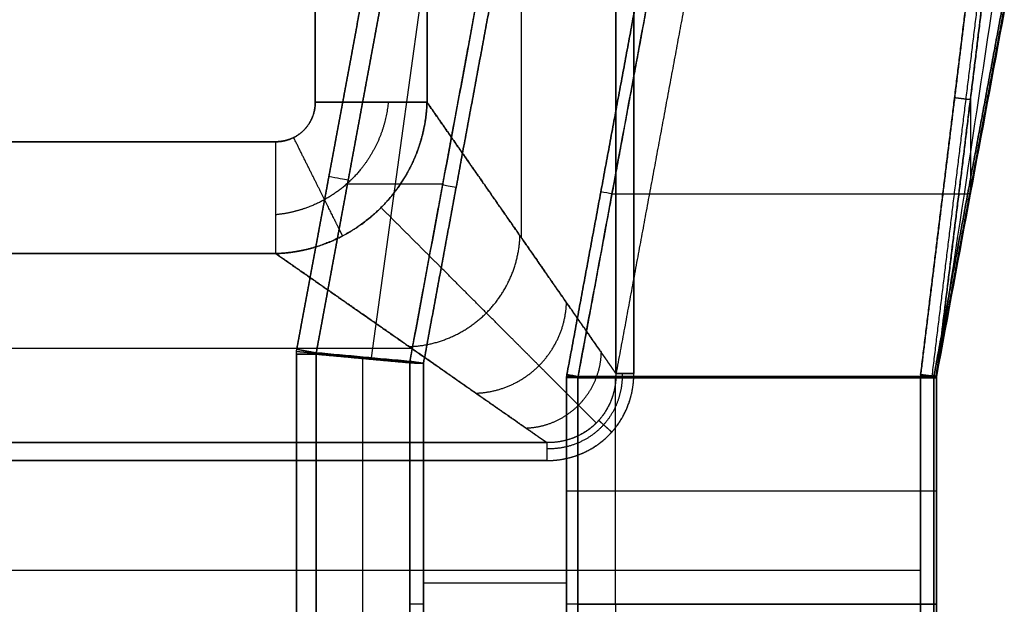
# Model space of a CAD drawing. Units: millimetres. Extents: x -6 to 615, y -6 to 1215.
# Drawn here: x 398 to 615, y 600 to 729 of the extents above; entities that cross this region are included whole.
import ezdxf

# ---------------------------------------------------------------- set-up
doc = ezdxf.new("R2010")
doc.units = ezdxf.units.MM
doc.header["$MEASUREMENT"] = 0
doc.layers.add('IGES level 10000', color=7, linetype='Continuous', true_color=0x000000)

msp = doc.modelspace()

# ---------------------------------------------------------------- linework, layer by layer
at = {"layer": 'IGES level 10000'}
for p, q in [((508.61, 680.66, 678.68), (508.61, 1084.34, 678.68)), ((486.17, 731.33, 22.71), (475.52, 654.25, 16.46)), ((491.27, 692.5, 1.75), (470.27, 692.5, 37.5)), ((115.66, 656.39, 678.68), (484.34, 656.39, 678.68)), ((473.67, 545.89, 19.62), (473.67, 654.11, 19.62)), ((3.5, 607.48, 800), (596.5, 607.48, 800)), ((487.02, 604.71), (518.55, 604.71))]:
    msp.add_line(p, q, dxfattribs=at)
at = {"layer": 'IGES level 10000', "extrusion": (1.97369e-15, 1, -6.65557e-12)}
msp.add_arc((-463.18, 565, 710.52), 25, 190, 270, dxfattribs=at)
at = {"layer": 'IGES level 10000', "extrusion": (1, -5.65541e-17, 2.11359e-06)}
msp.add_arc((701.82, 565, 454.48), 25, 190, 270, dxfattribs=at)
at = {"layer": 'IGES level 10000', "extrusion": (0.182603, 0.983187, 0)}
for centre, radius, start, end in [((-331.58, 35, 767.67), 5, 90.0002, 150.0001), ((-359.59, 3.5, 770.36), 3.5, 270, 330), ((-391.1, 3.5, 775.26), 3.5, 224.5143, 270)]:
    msp.add_arc(centre, radius, start, end, dxfattribs=at)
at = {"layer": 'IGES level 10000', "extrusion": (-3.66255e-11, 1, -2.11458e-11)}
msp.add_arc((-459.02, 35, 655.06), 5, 90, 150, dxfattribs=at)
at = {"layer": 'IGES level 10000', "extrusion": (0.182603, 0.983187, 4.00277e-07)}
msp.add_arc((-331.58, 35, 728.97), 5, 90, 150, dxfattribs=at)
at = {"layer": 'IGES level 10000', "extrusion": (-0.499471, 0.045989, 0.865109)}
for centre in [(-694.94, 368, -189.52), (-694.94, 368, -210.19)]:
    msp.add_arc(centre, 2, 265.4457, 274.5543, dxfattribs=at)
at = {"layer": 'IGES level 10000', "extrusion": (1.04269e-20, 1, 1.19073e-10)}
msp.add_arc((-533.36, 796, 650.8), 4, 10, 90, dxfattribs=at)
at = {"layer": 'IGES level 10000', "extrusion": (0, 1, 0)}
for centre, radius, start, end in [((-518.55, 3.5, 649.87), 3.5, 225, 270), ((-518.55, 3.5, 624.93), 3.5, 225, 270), ((-596.5, 796.5, 624.94), 3.5, 90, 180), ((-598, 80.83, 624.91), 2, 180, 225), ((-487.02, 3.5, 600), 3.5, 270, 330), ((-518.55, 3.5, 600), 3.5, 225, 270)]:
    msp.add_arc(centre, radius, start, end, dxfattribs=at)
at = {"layer": 'IGES level 10000', "extrusion": (0.182603, 0.983187, -1.6298e-11)}
msp.add_arc((-391.1, 3.5, 734.35), 3.5, 224.5143, 270, dxfattribs=at)
at = {"layer": 'IGES level 10000', "extrusion": (0.707107, 0, 0.707107)}
msp.add_arc((649.87, -369.7, 424.58), 2, 82.5183, 90, dxfattribs=at)
at = {"layer": 'IGES level 10000', "extrusion": (0, 1, -6.6588e-12)}
msp.add_arc((-596.5, 796.5, 649.88), 3.5, 90, 180, dxfattribs=at)
at = {"layer": 'IGES level 10000', "extrusion": (-1.62175e-05, 1, 1.03287e-12)}
msp.add_arc((-598.01, 80.83, 649.81), 2, 180, 225, dxfattribs=at)
at = {"layer": 'IGES level 10000', "extrusion": (1, 5.66121e-07, 9.98179e-08)}
msp.add_arc((631.64, 796, 514.2), 4, 10, 90, dxfattribs=at)
at = {"layer": 'IGES level 10000', "extrusion": (1.74246e-10, 1, -1.74246e-10)}
msp.add_arc((-518.55, 3.5, 600), 3.5, 225, 270, dxfattribs=at)
at = {"layer": 'IGES level 10000', "extrusion": (-5.32184e-10, 1, -6.65344e-12)}
msp.add_arc((-596.5, 796.5, 600), 3.5, 90, 180, dxfattribs=at)
at = {"layer": 'IGES level 10000', "extrusion": (0, 1, -4.28437e-11)}
msp.add_arc((-596.5, 796.5, 600), 3.5, 90, 180, dxfattribs=at)
at = {"layer": 'IGES level 10000', "extrusion": (2.5387e-09, 1, 0)}
msp.add_arc((-598, 80.83, 600), 2, 180, 225, dxfattribs=at)
at = {"layer": 'IGES level 10000', "extrusion": (2.18885e-10, 1, -2.18885e-10)}
msp.add_arc((-598, 80.83, 600), 2, 180, 225, dxfattribs=at)
at = {"layer": 'IGES level 10000'}
for points, degree in [([(529.42, 1114.2, 796.69), (529.42, 882.5, 796.69), (529.42, 650.8, 796.69)], 2), ([(529.42, 650.8, 796.69), (529.42, 882.5, 796.69), (529.42, 1114.2, 796.69)], 2), ([(533.36, 650.8, 800), (533.36, 882.5, 800), (533.36, 1114.2, 800)], 2), ([(533.36, 1114.2, 800), (533.36, 882.5, 800), (533.36, 650.8, 800)], 2), ([(463.18, 1054.48, 540), (463.18, 882.5, 540), (463.18, 710.52, 540)], 2), ([(463.18, 710.52, 540), (463.18, 882.5, 540), (463.18, 1054.48, 540)], 2), ([(487.8, 1054.48, 560.66), (487.8, 882.5, 560.66), (487.8, 710.52, 560.66)], 2), ([(487.8, 710.52, 560.66), (487.8, 882.5, 560.66), (487.8, 1054.48, 560.66)], 2), ([(611.47, 772.2, 800), (608.48, 747.87, 800), (605.5, 723.54, 800), (602.51, 699.21, 800), (599.53, 674.88, 800), (596.54, 650.55, 800)], 5), ([(596.54, 650.55, 800), (600.27, 680.96, 800), (604, 711.37, 800), (607.73, 741.78, 800), (611.47, 772.2, 800)], 4), ([(613.93, 772.04, 798.98), (610.2, 741.59, 798.98), (606.46, 711.14, 798.98), (602.73, 680.7, 798.98), (599, 650.25, 798.97)], 4), ([(600.01, 650.12, 796.5), (607.49, 711.05, 796.51), (614.97, 771.98, 796.52)], 2), ([(614.97, 771.98, 796.52), (611.23, 741.51, 796.52), (607.49, 711.05, 796.51), (603.75, 680.59, 796.51), (600.01, 650.12, 796.5)], 4), ([(614.95, 748.99, 400), (609.98, 716.05, 400), (605, 683.1, 400), (600.02, 650.15, 400)], 3), ([(459.12, 656.16, 40), (466.15, 694, 40), (473.18, 731.85, 40)], 2), ([(473.18, 731.85, 40), (466.15, 694, 40), (459.12, 656.16, 40)], 2), ([(463.38, 655.37, 37.5), (470.45, 693.43, 37.5), (477.51, 731.48, 37.5)], 2), ([(477.51, 731.48, 37.5), (470.45, 693.43, 37.5), (463.38, 655.37, 37.5)], 2), ([(484.02, 653.47, 1.75), (491.23, 692.29, 1.75), (498.44, 731.12, 1.75)], 2), ([(498.44, 731.12, 1.75), (493.63, 705.24, 1.75), (488.83, 679.35, 1.75), (484.02, 653.47, 1.75)], 3), ([(487.02, 653.04), (494.22, 691.8), (501.42, 730.56)], 2), ([(501.42, 730.56), (494.22, 691.8), (487.02, 653.04)], 2), ([(533.52, 730.81), (526.07, 690.7), (518.62, 650.59)], 2), ([(518.62, 650.59), (526.07, 690.7), (533.52, 730.81)], 2), ([(521.07, 650.13, 1.05), (526.05, 676.93, 1.05), (531.03, 703.73, 1.05), (536, 730.53, 1.05)], 3), ([(536, 730.53, 1.05), (528.54, 690.33, 1.05), (521.07, 650.13, 1.05)], 2), ([(544.25, 730.53, 9.29), (536.78, 690.33, 9.29), (529.31, 650.13, 9.29)], 2), ([(614.36, 730.53, 79.41), (610.64, 710.47, 79.41), (606.92, 690.41, 79.41), (603.19, 670.35, 79.41), (599.47, 650.29, 79.42)], 4), ([(599.47, 650.29, 79.42), (606.92, 690.41, 79.41), (614.36, 730.53, 79.41)], 2), ([(599.89, 650.21, 80.06), (603.61, 670.27, 80.06), (607.34, 690.33, 80.06), (611.06, 710.39, 80.06), (614.79, 730.45, 80.06)], 4), ([(600.03, 650.18, 80.82), (603.76, 670.24, 80.82), (607.48, 690.3, 80.82), (611.2, 710.36, 80.83), (614.93, 730.42, 80.83)], 4), ([(614.93, 730.42, 80.83), (609.96, 703.68, 80.83), (605, 676.93, 80.82), (600.03, 650.18, 80.82)], 3), ([(607.5, 711.13, 796.51), (607.5, 704.22, 557.95), (607.5, 697.31, 319.39), (607.5, 690.41, 80.82)], 3), ([(454.48, 701.82, 540), (300, 701.82, 540), (145.52, 701.82, 540)], 2), ([(145.52, 701.82, 540), (300, 701.82, 540), (454.48, 701.82, 540)], 2), ([(528.55, 690.38, 1.05), (544.22, 690.38, 16.72), (559.89, 690.38, 32.39), (575.57, 690.38, 48.07), (591.24, 690.38, 63.74), (606.91, 690.38, 79.41)], 5), ([(607.48, 690.3, 80.82), (607.48, 690.3, 80.51), (607.42, 690.31, 80.2), (607.31, 690.34, 79.9), (607.13, 690.37, 79.64), (606.92, 690.41, 79.41)], 5), ([(454.48, 677.2, 560.66), (300, 677.2, 560.66), (145.52, 677.2, 560.66)], 2), ([(145.52, 677.2, 560.66), (300, 677.2, 560.66), (454.48, 677.2, 560.66)], 2), ([(459.02, 655.06, 40), (459.02, 655.28, 40), (459.03, 655.5, 40), (459.05, 655.72, 40), (459.08, 655.94, 40), (459.12, 656.16, 40)], 5), ([(459.02, 655.06, 40), (459.02, 655.28, 40), (459.03, 655.5, 40), (459.05, 655.72, 40), (459.08, 655.94, 40), (459.12, 656.16, 40)], 5), ([(463.35, 655.06, 37.5), (462.83, 655.06, 38.41), (462.06, 655.06, 39.18), (461.11, 655.06, 39.73), (460.07, 655.06, 40), (459.02, 655.06, 40)], 5), ([(459.02, 544.94, 40), (459.02, 600, 40), (459.02, 655.06, 40)], 2), ([(459.02, 655.06, 40), (459.02, 600, 40), (459.02, 544.94, 40)], 2), ([(463.35, 655.22, 37.51), (462.83, 655.26, 38.41), (462.07, 655.33, 39.18), (461.13, 655.42, 39.73), (460.09, 655.52, 40), (459.04, 655.61, 40)], 5), ([(459.12, 656.16, 40), (460.15, 655.97, 40), (461.18, 655.78, 39.73), (462.12, 655.61, 39.18), (462.86, 655.47, 38.41), (463.38, 655.37, 37.5)], 5), ([(461.58, 655.71, 39.33), (461.55, 655.58, 39.33), (461.53, 655.45, 39.33), (461.52, 655.32, 39.33), (461.52, 655.19, 39.33), (461.52, 655.06, 39.33)], 5), ([(463.38, 655.37, 37.5), (463.35, 655.27, 37.51), (463.34, 655.16, 37.51), (463.35, 655.06, 37.5)], 3), ([(463.38, 655.37, 37.5), (463.36, 655.31, 37.51), (463.35, 655.25, 37.51), (463.35, 655.18, 37.51), (463.35, 655.12, 37.51), (463.35, 655.06, 37.5)], 5), ([(463.35, 544.94, 37.5), (463.35, 600, 37.5), (463.35, 655.06, 37.5)], 2), ([(463.35, 655.06, 37.5), (473.67, 654.11, 19.63), (483.99, 653.16, 1.75)], 2), ([(483.99, 653.16, 1.75), (473.67, 654.11, 19.63), (463.35, 655.06, 37.5)], 2), ([(463.35, 655.06, 37.5), (463.35, 600, 37.5), (463.35, 544.94, 37.5)], 2), ([(484.02, 653.47, 1.75), (477.14, 654.11, 13.67), (470.26, 654.74, 25.58), (463.38, 655.37, 37.5)], 3), ([(463.38, 655.37, 37.5), (473.7, 654.42, 19.62), (484.02, 653.47, 1.75)], 2), ([(484.02, 653.47, 1.75), (484.01, 653.41, 1.75), (484, 653.35, 1.75), (483.99, 653.28, 1.75), (483.99, 653.22, 1.75), (483.99, 653.16, 1.75)], 5), ([(484.02, 653.47, 1.75), (484.01, 653.41, 1.75), (484, 653.35, 1.75), (483.99, 653.28, 1.75), (483.99, 653.22, 1.75), (483.99, 653.16, 1.75)], 5), ([(483.99, 546.84, 1.75), (483.99, 600, 1.75), (483.99, 653.16, 1.75)], 2), ([(483.99, 653.16, 1.75), (484.45, 653.14, 0.96), (485.19, 653.11, 0.32), (486.11, 653.07, 0), (487.02, 653.04)], 4), ([(483.99, 653.16, 1.75), (484.45, 653.14, 0.96), (485.19, 653.11, 0.32), (486.11, 653.07, 0), (487.02, 653.04)], 4), ([(483.99, 653.16, 1.75), (483.99, 600, 1.75), (483.99, 546.84, 1.75)], 2), ([(487.02, 653.04), (486.1, 653.07), (485.19, 653.11, 0.32), (484.45, 653.14, 0.96), (483.99, 653.16, 1.75)], 4), ([(487.02, 653.04), (486.11, 653.17, 0), (485.2, 653.3, 0.32), (484.47, 653.41, 0.96), (484.02, 653.47, 1.75)], 4), ([(487.02, 653.04), (486.11, 653.17, 0), (485.2, 653.3, 0.32), (484.47, 653.41, 0.96), (484.02, 653.47, 1.75)], 4), ([(484.02, 653.47, 1.75), (484.47, 653.41, 0.96), (485.2, 653.3, 0.32), (486.11, 653.17), (487.02, 653.04)], 4), ([(485.28, 653.2, 0.47), (485.28, 653.18, 0.47), (485.27, 653.16, 0.47), (485.27, 653.14, 0.47), (485.27, 653.12, 0.47), (485.27, 653.11, 0.47)], 5), ([(486.12, 653.12, 0.12), (485.9, 653.14, 0.18), (485.68, 653.16, 0.26), (485.48, 653.18, 0.35), (485.28, 653.2, 0.47)], 4), ([(487.02, 546.96), (487.02, 600), (487.02, 653.04)], 2), ([(487.02, 653.04), (487.02, 600), (487.02, 546.96)], 2), ([(518.55, 649.87), (518.55, 650.01), (518.56, 650.16), (518.57, 650.3), (518.59, 650.44), (518.62, 650.59)], 5), ([(518.55, 649.87), (518.55, 650.01), (518.56, 650.16), (518.57, 650.3), (518.59, 650.44), (518.62, 650.59)], 5), ([(521.03, 649.87, 1.03), (520.64, 649.87, 0.64), (520.17, 649.87, 0.32), (519.65, 649.87, 0.11), (519.1, 649.87, 0), (518.55, 649.87)], 5), ([(518.55, 649.87), (518.55, 624.93), (518.55, 600)], 2), ([(518.55, 600), (518.55, 624.93), (518.55, 649.87)], 2), ([(518.57, 650.23), (519.12, 650.18, 0), (519.66, 650.13, 0.11), (520.19, 650.08, 0.33), (520.65, 650.04, 0.64), (521.04, 650, 1.03)], 5), ([(518.62, 650.59), (519.16, 650.48, 0), (519.71, 650.38, 0.11), (520.23, 650.29, 0.33), (520.69, 650.2, 0.65), (521.07, 650.13, 1.05)], 5), ([(519.89, 649.87, 0.27), (519.89, 649.96, 0.27), (519.9, 650.06, 0.27), (519.91, 650.15, 0.27), (519.92, 650.25, 0.27), (519.95, 650.34, 0.27)], 5), ([(521.07, 650.13, 1.05), (521.05, 650.08, 1.04), (521.04, 650.03, 1.03), (521.03, 649.97, 1.03), (521.03, 649.92, 1.03), (521.03, 649.87, 1.03)], 5), ([(521.07, 650.13, 1.05), (521.04, 650.05, 1.03), (521.03, 649.96, 1.03), (521.03, 649.87, 1.03)], 3), ([(521.03, 600, 1.03), (521.03, 624.93, 1.03), (521.03, 649.87, 1.03)], 2), ([(599.41, 649.87, 79.41), (583.74, 649.87, 63.74), (568.06, 649.87, 48.06), (552.38, 649.87, 32.38), (536.7, 649.87, 16.7), (521.03, 649.87, 1.03)], 5), ([(521.03, 649.87, 1.03), (521.03, 624.93, 1.03), (521.03, 600, 1.03)], 2), ([(521.03, 649.87, 1.03), (560.22, 649.87, 40.22), (599.41, 649.87, 79.41)], 2), ([(521.07, 650.13, 1.05), (536.74, 650.13, 16.72), (552.42, 650.13, 32.4), (568.09, 650.13, 48.07), (583.77, 650.13, 63.74), (599.44, 650.13, 79.42)], 5), ([(599.44, 650.13, 79.42), (560.26, 650.13, 40.23), (521.07, 650.13, 1.05)], 2), ([(529.29, 600, 9.29), (529.29, 624.93, 9.29), (529.29, 649.87, 9.29)], 2), ([(596.54, 650.55, 800), (596.52, 650.41, 800), (596.51, 650.28, 800), (596.5, 650.15, 800), (596.5, 650.01, 800), (596.5, 649.88, 800)], 5), ([(596.54, 650.55, 800), (596.52, 650.41, 800), (596.51, 650.28, 800), (596.5, 650.15, 800), (596.5, 650.01, 800), (596.5, 649.88, 800)], 5), ([(596.5, 649.88, 800), (596.5, 624.94, 800), (596.5, 600, 800)], 2), ([(596.5, 600, 800), (596.5, 624.94, 800), (596.5, 649.88, 800)], 2), ([(598.97, 649.88, 798.97), (598.97, 649.95, 798.97), (598.98, 650.03, 798.97), (598.98, 650.1, 798.97), (598.99, 650.17, 798.97), (599, 650.25, 798.97)], 5), ([(599.41, 649.87, 79.41), (599.42, 649.92, 79.42), (599.42, 649.97, 79.42), (599.43, 650.03, 79.42), (599.43, 650.08, 79.42), (599.44, 650.13, 79.42)], 5), ([(599.41, 649.87, 79.41), (599.42, 649.96, 79.42), (599.43, 650.04, 79.42), (599.44, 650.13, 79.42)], 3), ([(599.41, 649.87, 79.41), (599.41, 649.86, 79.41), (599.41, 649.84, 79.41), (599.41, 649.83, 79.41), (599.41, 649.82, 79.41)], 4), ([(600, 649.84, 80.83), (600, 649.85, 80.51), (599.94, 649.85, 80.2), (599.82, 649.86, 79.9), (599.64, 649.86, 79.64), (599.41, 649.87, 79.41)], 5), ([(600, 649.84, 80.83), (600, 649.85, 80.51), (599.94, 649.85, 80.2), (599.82, 649.86, 79.9), (599.64, 649.86, 79.64), (599.41, 649.87, 79.41)], 5), ([(599.41, 649.82, 79.41), (599.41, 649.84, 79.41), (599.41, 649.87, 79.41)], 2), ([(600, 649.83, 80.83), (600, 649.83, 80.51), (599.94, 649.83, 80.2), (599.81, 649.84, 79.9), (599.64, 649.84, 79.64), (599.41, 649.84, 79.41)], 5), ([(599.41, 649.82, 79.41), (599.64, 649.82, 79.64), (599.81, 649.82, 79.9), (599.94, 649.82, 80.2), (600, 649.82, 80.51), (600, 649.82, 80.83)], 5), ([(599.41, 649.82, 79.41), (599.41, 624.91, 79.41), (599.41, 600, 79.41)], 2), ([(599.41, 600, 79.41), (599.41, 624.91, 79.41), (599.41, 649.82, 79.41)], 2), ([(600.01, 649.97, 80.83), (600.01, 649.97, 80.52), (599.94, 649.97, 80.2), (599.82, 649.98, 79.9), (599.64, 649.99, 79.64), (599.42, 650, 79.42)], 5), ([(599.47, 650.29, 79.42), (599.46, 650.25, 79.42), (599.46, 650.21, 79.42), (599.45, 650.17, 79.42), (599.44, 650.13, 79.42)], 4), ([(599.44, 650.13, 79.42), (599.45, 650.18, 79.42), (599.46, 650.23, 79.42), (599.47, 650.29, 79.42)], 3), ([(599.44, 650.13, 79.42), (599.66, 650.11, 79.64), (599.84, 650.09, 79.9), (599.96, 650.09, 80.2), (600.02, 650.09, 80.51), (600.02, 650.1, 80.82)], 5), ([(599.44, 650.13, 79.42), (599.66, 650.11, 79.64), (599.84, 650.09, 79.9), (599.96, 650.09, 80.2), (600.02, 650.09, 80.51), (600.02, 650.1, 80.82)], 5), ([(600.03, 650.14, 80.82), (600.03, 650.14, 80.51), (599.97, 650.14, 80.2), (599.84, 650.15, 79.9), (599.67, 650.18, 79.64), (599.46, 650.21, 79.42)], 5), ([(599.47, 650.29, 79.42), (599.68, 650.25, 79.64), (599.86, 650.21, 79.9), (599.97, 650.19, 80.2), (600.03, 650.18, 80.51), (600.03, 650.18, 80.82)], 5), ([(600.03, 650.18, 80.82), (600.03, 650.18, 80.51), (599.97, 650.19, 80.2), (599.86, 650.21, 79.9), (599.68, 650.25, 79.64), (599.47, 650.29, 79.42)], 5), ([(599.87, 650.09, 80.06), (599.86, 650.05, 80.07), (599.86, 650, 80.07), (599.85, 649.95, 80.07), (599.85, 649.9, 80.06), (599.85, 649.85, 80.06)], 5), ([(599.85, 649.85, 80.06), (599.85, 649.85, 80.06), (599.85, 649.84, 80.06), (599.85, 649.83, 80.06), (599.85, 649.82, 80.06)], 4), ([(599.87, 650.09, 80.06), (599.87, 650.12, 80.06), (599.88, 650.15, 80.06), (599.88, 650.18, 80.06), (599.89, 650.21, 80.06)], 4), ([(600.03, 650.17, 193.49), (600.02, 650.1, 193.49), (600.01, 650.03, 193.49), (600, 649.97, 193.49), (600, 649.9, 193.49), (600, 649.83, 193.49)], 5), ([(600, 649.84, 306.15), (600, 649.9, 306.15), (600, 649.97, 306.15), (600.01, 650.03, 306.15), (600.02, 650.09, 306.15), (600.03, 650.16, 306.15)], 5), ([(600, 649.84, 306.15), (600, 649.9, 306.15), (600, 649.97, 306.15), (600.01, 650.03, 306.15), (600.02, 650.09, 306.15), (600.03, 650.16, 306.15)], 5), ([(600.02, 650.13, 622.21), (600.01, 650.08, 622.21), (600.01, 650.03, 622.21), (600, 649.97, 622.21), (600, 649.92, 622.21), (600, 649.87, 622.21)], 5), ([(600.01, 650.12, 796.5), (600.01, 650.07, 796.5), (600, 650.02, 796.5), (600, 649.98, 796.5), (600, 649.93, 796.5), (600, 649.88, 796.5)], 5), ([(600, 649.88, 796.5), (600, 649.93, 796.5), (600, 649.98, 796.5), (600, 650.02, 796.5), (600.01, 650.07, 796.5), (600.01, 650.12, 796.5)], 5), ([(600.02, 650.1, 80.82), (600.01, 650.05, 80.83), (600.01, 650, 80.83), (600, 649.95, 80.83), (600, 649.89, 80.83), (600, 649.84, 80.83)], 5), ([(600.02, 650.1, 80.82), (600.01, 650.02, 80.83), (600, 649.93, 80.83), (600, 649.84, 80.83)], 3), ([(600, 600, 796.5), (600, 616.63, 796.5), (600, 633.25, 796.5), (600, 649.88, 796.5)], 3), ([(600, 649.88, 796.5), (600, 624.94, 796.5), (600, 600, 796.5)], 2), ([(600, 600, 556.15), (600, 616.62, 556.15), (600, 633.24, 556.15), (600, 649.86, 556.15)], 3), ([(600, 600, 306.15), (600, 609.97, 306.15), (600, 619.94, 306.15), (600, 629.9, 306.15), (600, 639.87, 306.15), (600, 649.84, 306.15)], 5), ([(600, 649.84, 306.15), (600, 649.84, 249.8), (600, 649.83, 193.51), (600, 649.82, 137.21), (600, 649.82, 80.83)], 4), ([(600, 649.82, 80.83), (600, 649.82, 80.83), (600, 649.83, 80.83), (600, 649.84, 80.83), (600, 649.84, 80.83)], 4), ([(600, 649.84, 80.83), (600, 649.83, 80.83), (600, 649.82, 80.83), (600, 649.82, 80.83)], 3), ([(600, 649.82, 80.83), (600, 649.82, 125.97), (600, 649.83, 171.04), (600, 649.83, 216.03), (600, 649.84, 261.05), (600, 649.84, 306.15)], 5), ([(600, 649.84, 306.15), (600, 633.23, 306.15), (600, 616.61, 306.15), (600, 600, 306.15)], 3), ([(600, 649.82, 80.83), (600, 639.85, 80.83), (600, 629.89, 80.83), (600, 619.93, 80.83), (600, 609.96, 80.83), (600, 600, 80.83)], 5), ([(600, 600, 131.15), (600, 609.96, 131.15), (600, 619.93, 131.15), (600, 629.89, 131.15), (600, 639.86, 131.15), (600, 649.82, 131.15)], 5), ([(600, 600, 80.83), (600, 624.91, 80.83), (600, 649.82, 80.83)], 2), ([(600.01, 650, 80.83), (600.01, 650, 125.97), (600.01, 650, 171.04), (600.01, 650, 216.03), (600.01, 650, 261.05), (600.01, 650, 306.15)], 5), ([(600.02, 650.1, 80.82), (600.02, 650.12, 80.82), (600.03, 650.14, 80.82), (600.03, 650.16, 80.82), (600.03, 650.18, 80.82)], 4), ([(600.03, 650.18, 80.82), (600.03, 650.16, 80.82), (600.02, 650.13, 80.82), (600.02, 650.1, 80.82)], 3), ([(600.03, 650.16, 306.15), (600.03, 650.16, 261.05), (600.03, 650.17, 216.03), (600.03, 650.17, 171.03), (600.03, 650.18, 125.97), (600.03, 650.18, 80.82)], 5), ([(600.03, 650.18, 80.82), (600.03, 650.17, 137.2), (600.03, 650.17, 193.51), (600.03, 650.16, 249.8), (600.03, 650.16, 306.15)], 4), ([(514.2, 635.58, 796.69), (300, 635.58, 796.69), (85.8, 635.58, 796.69)], 2), ([(85.8, 635.58, 796.69), (300, 635.58, 796.69), (514.2, 635.58, 796.69)], 2), ([(600, 635, 80.83), (600, 635, 193.49), (600, 635, 306.15)], 2), ([(600, 635, 306.15), (600, 635, 469.6), (600, 635, 633.05), (600, 635, 796.5)], 3), ([(85.8, 631.64, 800), (300, 631.64, 800), (514.2, 631.64, 800)], 2), ([(514.2, 631.64, 800), (300, 631.64, 800), (85.8, 631.64, 800)], 2), ([(521.03, 625, 1.03), (536.7, 625, 16.7), (552.38, 625, 32.38), (568.06, 625, 48.06), (583.74, 625, 63.74), (599.41, 625, 79.41)], 5), ([(518.55, 600), (518.55, 575.07), (518.55, 550.13)], 2), ([(518.55, 550.13), (518.55, 575.07), (518.55, 600)], 2), ([(521.03, 550.13, 1.03), (521.03, 575.07, 1.03), (521.03, 600, 1.03)], 2), ([(521.03, 600, 1.03), (521.03, 575.07, 1.03), (521.03, 550.13, 1.03)], 2), ([(599.41, 600, 79.41), (583.74, 600, 63.74), (568.06, 600, 48.06), (552.38, 600, 32.38), (536.7, 600, 16.7), (521.03, 600, 1.03)], 5), ([(521.03, 600, 1.03), (536.7, 600, 16.7), (552.38, 600, 32.38), (568.06, 600, 48.06), (583.74, 600, 63.74), (599.41, 600, 79.41)], 5), ([(529.29, 600, 9.29), (529.29, 575.07, 9.29), (529.29, 550.13, 9.29)], 2), ([(596.5, 600, 800), (596.5, 575.06, 800), (596.5, 550.12, 800)], 2), ([(596.5, 550.12, 800), (596.5, 575.06, 800), (596.5, 600, 800)], 2), ([(599.41, 600, 79.41), (599.41, 575.09, 79.41), (599.41, 550.18, 79.41)], 2), ([(599.41, 550.18, 79.41), (599.41, 575.09, 79.41), (599.41, 600, 79.41)], 2), ([(600, 600, 80.83), (600, 600, 193.49), (600, 600, 306.15)], 2), ([(600, 550.16, 306.15), (600, 560.13, 306.15), (600, 570.1, 306.15), (600, 580.06, 306.15), (600, 590.03, 306.15), (600, 600, 306.15)], 5), ([(600, 600, 306.15), (600, 600, 193.49), (600, 600, 80.83)], 2), ([(600, 600, 80.83), (600, 590.04, 80.83), (600, 580.07, 80.83), (600, 570.11, 80.83), (600, 560.15, 80.83), (600, 550.18, 80.83)], 5), ([(600, 600, 131.15), (600, 590.04, 131.15), (600, 580.07, 131.15), (600, 570.11, 131.15), (600, 560.14, 131.15), (600, 550.18, 131.15)], 5), ([(600, 600, 306.15), (600, 600, 469.6), (600, 600, 633.05), (600, 600, 796.5)], 3), ([(600, 600, 796.5), (600, 600, 633.05), (600, 600, 469.6), (600, 600, 306.15)], 3), ([(600, 600, 306.15), (600, 583.39, 306.15), (600, 566.77, 306.15), (600, 550.16, 306.15)], 3), ([(600, 550.12, 796.5), (600, 566.75, 796.5), (600, 583.37, 796.5), (600, 600, 796.5)], 3), ([(600, 600, 556.15), (600, 583.38, 556.15), (600, 566.76, 556.15), (600, 550.14, 556.15)], 3), ([(600, 600, 796.5), (600, 575.06, 796.5), (600, 550.12, 796.5)], 2)]:
    msp.add_open_spline(points, degree=degree, dxfattribs=at)
for points, knots in [([(607.49, 711.06, 796.51), (607.49, 711.06, 797.06), (607.38, 711.07, 797.61), (607.17, 711.1, 798.13), (606.54, 711.17, 799.06), (605.62, 711.28, 799.68), (605.11, 711.35, 799.89), (604.56, 711.41, 800), (604.02, 711.48, 800)], [0, 0, 0, 0, 0, 0, 2.778163, 2.778163, 2.778163, 5.556326, 5.556326, 5.556326, 5.556326, 5.556326, 5.556326]), ([(463.18, 710.52, 540), (463.18, 709.65, 540), (463.07, 708.78, 540), (462.86, 707.93, 540), (462.23, 706.3, 540), (461.22, 704.88, 540), (460.63, 704.24, 540), (459.3, 703.12, 540), (457.73, 702.37, 540), (456.9, 702.09, 540), (455.9, 701.89, 540), (454.9, 701.83, 540), (454.76, 701.83, 540), (454.62, 701.82, 540), (454.48, 701.82, 540)], [1, 1, 1, 1, 1, 1, 7.176223, 7.176223, 7.176223, 13.279764, 13.279764, 13.279764, 19.436425, 19.436425, 19.436425, 20.428553, 20.428553, 20.428553, 20.428553, 20.428553, 20.428553]), ([(487.8, 710.52, 560.66), (487.57, 703.34, 559.37), (485.4, 696.13, 558.44), (481.29, 689.61, 557.99), (473.3, 682.33, 558.12), (463.57, 678.54, 559.22), (460.57, 677.74, 559.63), (457.52, 677.3, 560.11), (454.48, 677.2, 560.66)], [6.340393, 6.340393, 6.340393, 6.340393, 6.340393, 6.340393, 31.89529, 31.89529, 31.89529, 42.724077, 42.724077, 42.724077, 42.724077, 42.724077, 42.724077]), ([(454.48, 701.82, 540), (455.29, 701.82, 540), (456.11, 701.92, 540), (456.91, 702.1, 540), (459.51, 703.03, 540), (461.61, 704.93, 540), (462.66, 706.67, 540), (463.18, 708.59, 540), (463.18, 710.52, 540)], [-42.724077, -42.724077, -42.724077, -42.724077, -42.724077, -42.724077, -31.89529, -31.89529, -31.89529, -6.340393, -6.340393, -6.340393, -6.340393, -6.340393, -6.340393]), ([(479.25, 710.52, 545.85), (478.75, 705.16, 545.43), (476.93, 699.98, 545.14), (473.9, 695.36, 545), (468.19, 690.09, 545.04), (461.17, 687.09, 545.39), (458.99, 686.41, 545.52), (456.75, 685.97, 545.67), (454.48, 685.75, 545.85)], [6.340393, 6.340393, 6.340393, 6.340393, 6.340393, 6.340393, 31.89529, 31.89529, 31.89529, 42.724077, 42.724077, 42.724077, 42.724077, 42.724077, 42.724077]), ([(454.48, 677.2, 560.66), (456.8, 677.28, 560.24), (459.13, 677.55, 559.86), (461.43, 678.03, 559.52), (465.93, 679.38, 558.94), (470.16, 681.48, 558.55), (472.19, 682.71, 558.4), (478.72, 687.49, 558.08), (483.74, 694.04, 558.36), (486.27, 699.32, 558.87), (487.62, 704.93, 559.65), (487.8, 710.52, 560.66)], [342.709517, 342.709517, 342.709517, 342.709517, 342.709517, 342.709517, 356.992652, 356.992652, 356.992652, 371.275787, 371.275787, 371.275787, 405.650856, 405.650856, 405.650856, 405.650856, 405.650856, 405.650856]), ([(463.18, 710.52, 540), (466.67, 710.52, 540), (470.16, 710.52, 540.61), (473.51, 710.52, 541.83), (479.64, 710.52, 545.38), (484.2, 710.52, 550.8), (485.99, 710.52, 553.89), (487.19, 710.52, 557.22), (487.8, 710.52, 560.66)], [-34.22934, -34.22934, -34.22934, -34.22934, -34.22934, -34.22934, -17.11467, -17.11467, -17.11467, 0, 0, 0, 0, 0, 0]), ([(487.8, 710.52, 560.66), (491.89, 704.65, 583.88), (495.99, 698.77, 607.11), (500.08, 692.89, 630.33), (506.23, 684.08, 665.18), (512.37, 675.26, 700.02), (514.42, 672.32, 711.64), (518.01, 667.17, 731.98), (521.59, 662.03, 752.32), (523.13, 659.82, 761.03), (525.14, 656.93, 772.46), (527.16, 654.04, 783.89), (527.85, 653.04, 787.82), (528.64, 651.91, 792.29), (529.42, 650.8, 796.69)], [405.650856, 405.650856, 405.650856, 405.650856, 405.650856, 405.650856, 529.784907, 529.784907, 529.784907, 591.908908, 591.908908, 591.908908, 638.491154, 638.491154, 638.491154, 652.984178, 652.984178, 652.984178, 652.984178, 652.984178, 652.984178]), ([(529.42, 650.8, 796.69), (529.16, 651.17, 795.22), (528.9, 651.55, 793.73), (528.63, 651.92, 792.26), (528.12, 652.66, 789.33), (527.62, 653.38, 786.48), (527.37, 653.74, 785.06), (527.01, 654.25, 783.03), (526.67, 654.74, 781.11), (526.56, 654.9, 780.48), (526.35, 655.21, 779.27), (526.14, 655.51, 778.08), (526.01, 655.69, 777.36), (518.3, 666.75, 733.67), (510.6, 677.8, 689.98), (503, 688.71, 646.87), (495.4, 699.62, 603.77), (487.8, 710.52, 560.66)], [0, 0, 0, 0, 0, 0, 9.138932, 9.138932, 9.138932, 18.261435, 18.261435, 18.261435, 22.827839, 22.827839, 22.827839, 27.17557, 27.17557, 27.17557, 349.394303, 349.394303, 349.394303, 349.394303, 349.394303, 349.394303]), ([(469.21, 681.1, 558.65), (468.83, 681.85, 555.48), (468.23, 683.06, 552.44), (467.4, 684.72, 549.65), (465.38, 688.78, 544.78), (462.76, 694.03, 541.62), (461.35, 696.86, 540.54), (459.88, 699.8, 540), (458.42, 702.74, 540)], [0, 0, 0, 0, 0, 0, 17.11467, 17.11467, 17.11467, 34.22934, 34.22934, 34.22934, 34.22934, 34.22934, 34.22934]), ([(454.48, 677.2, 560.66), (454.48, 677.81, 557.22), (454.48, 679.01, 553.89), (454.48, 680.8, 550.8), (454.48, 685.36, 545.38), (454.48, 691.49, 541.83), (454.48, 694.84, 540.61), (454.48, 698.33, 540), (454.48, 701.82, 540)], [0, 0, 0, 0, 0, 0, 17.11467, 17.11467, 17.11467, 34.22934, 34.22934, 34.22934, 34.22934, 34.22934, 34.22934]), ([(525.09, 639.91, 797.08), (524.16, 640.84, 792.4), (523.19, 641.81, 787.51), (522.32, 642.68, 783.12), (520, 645, 771.45), (517.68, 647.32, 759.79), (515.95, 649.05, 751.03), (511.89, 653.11, 730.58), (507.83, 657.17, 710.14), (505.51, 659.49, 698.45), (498.55, 666.45, 663.4), (491.59, 673.41, 628.35), (486.95, 678.05, 604.98), (482.31, 682.69, 581.61), (477.67, 687.33, 558.24)], [94.428923, 94.428923, 94.428923, 94.428923, 94.428923, 94.428923, 109.869238, 109.869238, 109.869238, 156.451484, 156.451484, 156.451484, 218.575485, 218.575485, 218.575485, 342.821932, 342.821932, 342.821932, 342.821932, 342.821932, 342.821932]), ([(483.86, 656.73, 676.78), (487.62, 656.84, 676.13), (491.38, 657.68, 675.62), (494.96, 659.24, 675.26), (501.37, 663.63, 674.9), (505.76, 670.04, 675.26), (507.32, 673.62, 675.62), (508.16, 677.38, 676.13), (508.27, 681.14, 676.78)], [0.000009, 0.000009, 0.000009, 0.000009, 0.000009, 0.000009, 17.351364, 17.351364, 17.351364, 34.702716, 34.702716, 34.702716, 34.702716, 34.702716, 34.702716]), ([(454.48, 677.2, 560.66), (465.38, 669.6, 603.77), (476.29, 662, 646.87), (487.2, 654.4, 689.98), (498.25, 646.7, 733.67), (509.31, 638.99, 777.36), (509.49, 638.86, 778.08), (509.79, 638.65, 779.27), (510.1, 638.44, 780.48), (510.26, 638.33, 781.11), (510.75, 637.99, 783.03), (511.26, 637.63, 785.06), (511.62, 637.38, 786.48), (512.34, 636.88, 789.33), (513.08, 636.37, 792.26), (513.45, 636.1, 793.73), (513.83, 635.84, 795.22), (514.2, 635.58, 796.69)], [350.432301, 350.432301, 350.432301, 350.432301, 350.432301, 350.432301, 672.651015, 672.651015, 672.651015, 676.998787, 676.998787, 676.998787, 681.565191, 681.565191, 681.565191, 690.687694, 690.687694, 690.687694, 699.826623, 699.826623, 699.826623, 699.826623, 699.826623, 699.826623]), ([(514.2, 635.58, 796.69), (513.09, 636.36, 792.29), (511.96, 637.15, 787.82), (510.96, 637.84, 783.89), (508.07, 639.86, 772.46), (505.18, 641.87, 761.03), (502.97, 643.41, 752.32), (497.83, 646.99, 731.98), (492.68, 650.58, 711.64), (489.74, 652.63, 700.02), (480.92, 658.77, 665.18), (472.11, 664.92, 630.33), (466.23, 669.01, 607.11), (460.35, 673.11, 583.88), (454.48, 677.2, 560.66)], [95.376213, 95.376213, 95.376213, 95.376213, 95.376213, 95.376213, 109.86924, 109.86924, 109.86924, 156.451491, 156.451491, 156.451491, 218.5755, 218.5755, 218.5755, 342.709517, 342.709517, 342.709517, 342.709517, 342.709517, 342.709517]), ([(498.56, 646.48, 734.89), (501.64, 646.57, 734.36), (504.72, 647.26, 733.94), (507.64, 648.53, 733.65), (512.88, 652.12, 733.36), (516.47, 657.36, 733.65), (517.74, 660.28, 733.94), (518.43, 663.36, 734.36), (518.52, 666.44, 734.89)], [0.000006, 0.000006, 0.000006, 0.000006, 0.000006, 0.000006, 17.351364, 17.351364, 17.351364, 34.70271, 34.70271, 34.70271, 34.70271, 34.70271, 34.70271]), ([(509.59, 638.8, 778.46), (512.15, 638.87, 778.02), (514.71, 639.44, 777.67), (517.14, 640.5, 777.43), (521.51, 643.49, 777.19), (524.5, 647.86, 777.43), (525.56, 650.29, 777.67), (526.13, 652.85, 778.02), (526.2, 655.41, 778.46)], [0.000004, 0.000004, 0.000004, 0.000004, 0.000004, 0.000004, 17.351364, 17.351364, 17.351364, 34.702706, 34.702706, 34.702706, 34.702706, 34.702706, 34.702706]), ([(514.2, 631.64, 800), (514.67, 631.64, 800), (515.14, 631.66, 800), (515.61, 631.68, 800), (518, 631.89, 800), (520.34, 632.46, 800), (522.16, 633.15, 800), (525.38, 634.87, 800), (528.09, 637.31, 800), (529.23, 638.59, 800), (531.32, 641.58, 800), (532.65, 645, 800), (533.12, 646.91, 800), (533.36, 648.85, 800), (533.36, 650.8, 800)], [131.246717, 131.246717, 131.246717, 131.246717, 131.246717, 131.246717, 134.552186, 134.552186, 134.552186, 148.22022, 148.22022, 148.22022, 160.232047, 160.232047, 160.232047, 173.995629, 173.995629, 173.995629, 173.995629, 173.995629, 173.995629]), ([(529.42, 650.8, 796.69), (529.44, 648.66, 796.82), (529.11, 646.54, 796.93), (528.43, 644.52, 797.01), (526.1, 640.28, 797.12), (522.27, 637.28, 797.07), (519.73, 636.12, 796.99), (516.99, 635.55, 796.86), (514.2, 635.58, 796.69)], [652.984178, 652.984178, 652.984178, 652.984178, 652.984178, 652.984178, 671.397418, 671.397418, 671.397418, 695.342938, 695.342938, 695.342938, 695.342938, 695.342938, 695.342938]), ([(529.42, 650.8, 796.69), (529.44, 648.52, 796.83), (529.07, 646.25, 796.94), (528.29, 644.09, 797.02), (525.78, 639.92, 797.12), (521.82, 637.07, 797.06), (519.38, 636.04, 796.97), (516.8, 635.56, 796.85), (514.2, 635.58, 796.69)], [8.564917, 8.564917, 8.564917, 8.564917, 8.564917, 8.564917, 21.184698, 21.184698, 21.184698, 35.584848, 35.584848, 35.584848, 35.584848, 35.584848, 35.584848]), ([(514.2, 631.64, 800), (517.43, 631.64, 800), (520.65, 632.29, 800), (523.69, 633.6, 800), (528.68, 637.21, 800), (531.86, 642.45, 800), (532.86, 645.15, 800), (533.36, 647.97, 800), (533.36, 650.8, 800)], [-35.584848, -35.584848, -35.584848, -35.584848, -35.584848, -35.584848, -21.184698, -21.184698, -21.184698, -8.564917, -8.564917, -8.564917, -8.564917, -8.564917, -8.564917]), ([(530.79, 650.8, 799.06), (530.84, 648.33, 799.11), (530.45, 645.86, 799.14), (529.61, 643.49, 799.17), (526.87, 638.9, 799.2), (522.51, 635.78, 799.18), (519.84, 634.67, 799.15), (517.02, 634.15, 799.11), (514.2, 634.21, 799.06)], [8.564917, 8.564917, 8.564917, 8.564917, 8.564917, 8.564917, 21.184698, 21.184698, 21.184698, 35.584848, 35.584848, 35.584848, 35.584848, 35.584848, 35.584848]), ([(533.36, 650.8, 800), (532.8, 650.8, 800), (532.24, 650.8, 799.9), (531.7, 650.8, 799.71), (530.72, 650.8, 799.14), (529.99, 650.8, 798.27), (529.71, 650.8, 797.78), (529.51, 650.8, 797.24), (529.42, 650.8, 796.69)], [-5.463152, -5.463152, -5.463152, -5.463152, -5.463152, -5.463152, -2.731576, -2.731576, -2.731576, 0, 0, 0, 0, 0, 0]), ([(596.5, 649.88, 800), (597.05, 649.88, 800), (597.6, 649.88, 799.89), (598.12, 649.88, 799.68), (599.05, 649.88, 799.05), (599.68, 649.88, 798.12), (599.89, 649.88, 797.6), (600, 649.88, 797.05), (600, 649.88, 796.5)], [-5.569811, -5.569811, -5.569811, -5.569811, -5.569811, -5.569811, -2.784906, -2.784906, -2.784906, 0, 0, 0, 0, 0, 0]), ([(600, 650, 796.5), (600, 650, 797.05), (599.9, 650.01, 797.6), (599.68, 650.02, 798.12), (599.06, 650.06, 799.05), (598.13, 650.11, 799.68), (597.61, 650.15, 799.89), (597.06, 650.18, 800), (596.51, 650.21, 800)], [0, 0, 0, 0, 0, 0, 2.784906, 2.784906, 2.784906, 5.569811, 5.569811, 5.569811, 5.569811, 5.569811, 5.569811]), ([(600.01, 650.12, 796.5), (600.01, 650.12, 797.05), (599.91, 650.13, 797.6), (599.69, 650.16, 798.12), (599.07, 650.24, 799.05), (598.15, 650.35, 799.68), (597.63, 650.41, 799.89), (597.09, 650.48, 800), (596.54, 650.55, 800)], [1014.138618, 1014.138618, 1014.138618, 1014.138618, 1014.138618, 1014.138618, 1016.916781, 1016.916781, 1016.916781, 1019.694944, 1019.694944, 1019.694944, 1019.694944, 1019.694944, 1019.694944]), ([(600.01, 650.12, 796.5), (600.01, 650.12, 797.05), (599.91, 650.13, 797.6), (599.69, 650.16, 798.12), (599.07, 650.24, 799.05), (598.15, 650.35, 799.68), (597.63, 650.41, 799.89), (597.09, 650.48, 800), (596.54, 650.55, 800)], [0, 0, 0, 0, 0, 0, 2.784906, 2.784906, 2.784906, 5.569811, 5.569811, 5.569811, 5.569811, 5.569811, 5.569811]), ([(600.01, 650, 306.15), (600.01, 650, 368.95), (600.01, 650, 431.81), (600.01, 650, 494.97), (600, 650, 593.45), (600, 650, 691.93), (600, 650, 726.79), (600, 650, 761.64), (600, 650, 796.5)], [527.538643, 527.538643, 527.538643, 527.538643, 527.538643, 527.538643, 844.330992, 844.330992, 844.330992, 1017.893212, 1017.893212, 1017.893212, 1017.893212, 1017.893212, 1017.893212]), ([(600, 649.88, 796.5), (600, 649.88, 761.64), (600, 649.87, 726.79), (600, 649.87, 691.93), (600, 649.87, 593.45), (600, 649.86, 494.97), (600, 649.85, 431.81), (600, 649.85, 368.95), (600, 649.84, 306.15)], [-1017.893212, -1017.893212, -1017.893212, -1017.893212, -1017.893212, -1017.893212, -844.330992, -844.330992, -844.330992, -527.538643, -527.538643, -527.538643, -527.538643, -527.538643, -527.538643]), ([(600, 649.88, 796.5), (600, 649.88, 776.8), (600, 649.88, 757.11), (600, 649.87, 737.41), (600, 649.87, 698.02), (600, 649.87, 658.63), (600, 649.87, 638.93), (600, 649.86, 560.32), (600, 649.86, 481.78), (600, 649.85, 423.22), (600, 649.85, 364.67), (600, 649.84, 306.15)], [49.877766, 49.877766, 49.877766, 49.877766, 49.877766, 49.877766, 188.860291, 188.860291, 188.860291, 327.842815, 327.842815, 327.842815, 743.505101, 743.505101, 743.505101, 743.505101, 743.505101, 743.505101]), ([(600.03, 650.16, 306.15), (600.02, 650.15, 364.67), (600.02, 650.15, 423.22), (600.02, 650.14, 481.78), (600.02, 650.14, 560.32), (600.02, 650.13, 638.93), (600.02, 650.13, 658.63), (600.02, 650.13, 698.02), (600.02, 650.12, 737.41), (600.02, 650.12, 757.11), (600.02, 650.12, 776.8), (600.01, 650.12, 796.5)], [447.74386, 447.74386, 447.74386, 447.74386, 447.74386, 447.74386, 863.541417, 863.541417, 863.541417, 1002.569418, 1002.569418, 1002.569418, 1141.597418, 1141.597418, 1141.597418, 1141.597418, 1141.597418, 1141.597418]), ([(600.03, 650.16, 306.15), (600.02, 650.15, 368.95), (600.02, 650.15, 431.81), (600.02, 650.14, 494.97), (600.02, 650.13, 593.45), (600.02, 650.13, 691.93), (600.02, 650.13, 726.79), (600.02, 650.12, 761.64), (600.01, 650.12, 796.5)], [527.538643, 527.538643, 527.538643, 527.538643, 527.538643, 527.538643, 844.330992, 844.330992, 844.330992, 1017.893212, 1017.893212, 1017.893212, 1017.893212, 1017.893212, 1017.893212]), ([(525.63, 640.48, 797.08), (525.73, 640.39, 797.58), (525.9, 640.24, 798.06), (526.12, 640.04, 798.49), (526.66, 639.56, 799.25), (527.35, 638.94, 799.75), (527.72, 638.6, 799.92), (528.11, 638.25, 800), (528.49, 637.91, 800)], [0, 0, 0, 0, 0, 0, 2.731576, 2.731576, 2.731576, 5.463152, 5.463152, 5.463152, 5.463152, 5.463152, 5.463152]), ([(514.2, 635.58, 796.69), (514.2, 635.49, 797.24), (514.2, 635.29, 797.78), (514.2, 635.01, 798.27), (514.2, 634.28, 799.14), (514.2, 633.3, 799.71), (514.2, 632.76, 799.9), (514.2, 632.2, 800), (514.2, 631.64, 800)], [0, 0, 0, 0, 0, 0, 2.731576, 2.731576, 2.731576, 5.463152, 5.463152, 5.463152, 5.463152, 5.463152, 5.463152])]:
    msp.add_open_spline(points, degree=5, knots=knots, dxfattribs=at)

doc.saveas('drawing.dxf')
